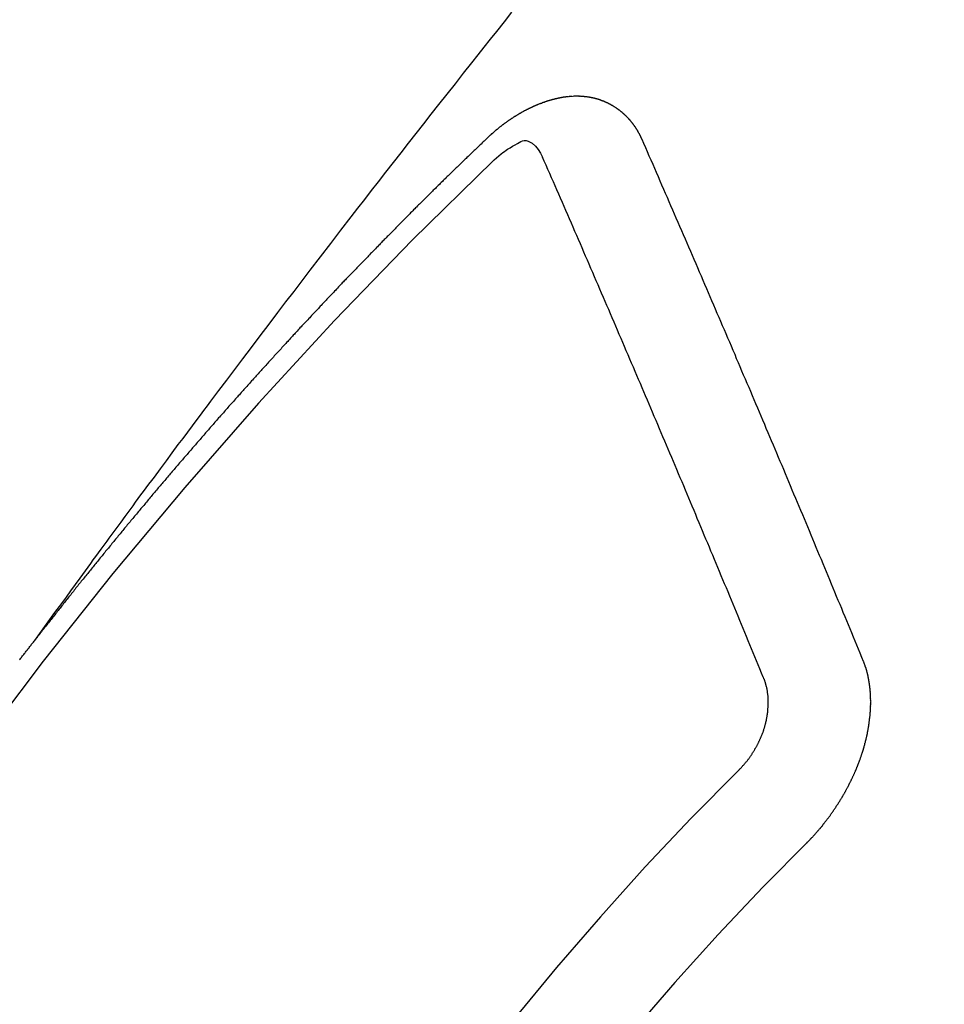
# Model space of a CAD drawing. Extents: x 163 to 26285, y 210 to 8610.
# Drawn here: x 2401 to 2408, y 6786 to 6793 of the extents above; entities that cross this region are included whole.
import ezdxf

# ---------------------------------------------------------------- set-up
doc = ezdxf.new("R2010")
doc.units = 0
doc.header["$LTSCALE"] = 50
doc.header["$MEASUREMENT"] = 0
doc.linetypes.add('CENTER2', pattern=[1.125, 0.75, -0.125, 0.125, -0.125])
doc.linetypes.add('HIDDEN', pattern=[0.375, 0.25, -0.125])
doc.layers.add('150-機器', color=8, linetype='CONTINUOUS')

msp = doc.modelspace()

# ---------------------------------------------------------------- linework, layer by layer
at = {"layer": '150-機器', "color": 13, "linetype": 'CENTER2'}
msp.add_line((2182.4331, 6940.134), (2426.4511, 6769.2708), dxfattribs=at)
at = {"layer": '150-機器', "color": 13, "linetype": 'HIDDEN'}
for points in [[(2401.3538, 6788.7914), (2401.3995, 6788.8541), (2401.4452, 6788.9167), (2401.4909, 6788.9794), (2401.5366, 6789.042), (2401.5678, 6789.0847), (2401.5989, 6789.1275), (2401.6301, 6789.1702), (2401.6611, 6789.2129), (2401.679, 6789.2376), (2401.6969, 6789.2622), (2401.7147, 6789.2868), (2401.7326, 6789.3115), (2401.7503, 6789.3359), (2401.7679, 6789.3604), (2401.7857, 6789.3848), (2401.8034, 6789.4092), (2401.8168, 6789.4275), (2401.8302, 6789.4458), (2401.8437, 6789.4641), (2401.8571, 6789.4824), (2401.8841, 6789.5192), (2401.9111, 6789.556), (2401.9381, 6789.5928), (2401.9651, 6789.6296), (2401.9785, 6789.6479), (2401.9919, 6789.6662), (2402.0053, 6789.6845), (2402.0188, 6789.7028), (2402.0366, 6789.7271), (2402.0545, 6789.7514), (2402.0724, 6789.7757), (2402.0904, 6789.7999), (2402.1087, 6789.8243), (2402.1269, 6789.8487), (2402.1452, 6789.873), (2402.1635, 6789.8973), (2402.2041, 6789.952), (2402.2445, 6790.0068), (2402.2848, 6790.0617), (2402.3254, 6790.1164), (2402.3571, 6790.1587), (2402.3889, 6790.201), (2402.4207, 6790.2432), (2402.4524, 6790.2856), (2402.4756, 6790.3168), (2402.4987, 6790.3481), (2402.5218, 6790.3794), (2402.545, 6790.4106), (2402.5986, 6790.4824), (2402.6526, 6790.5539), (2402.7067, 6790.6252), (2402.7609, 6790.6966), (2402.8203, 6790.7749), (2402.8796, 6790.8533), (2402.939, 6790.9316), (2402.9985, 6791.0099), (2403.0534, 6791.0819), (2403.1084, 6791.154), (2403.1634, 6791.2259), (2403.2184, 6791.2979), (2403.2873, 6791.3879), (2403.3562, 6791.4778), (2403.4253, 6791.5676), (2403.4945, 6791.6573), (2403.5407, 6791.7169), (2403.5869, 6791.7765), (2403.6332, 6791.836), (2403.6795, 6791.8955), (2403.7304, 6791.9609), (2403.7813, 6792.0263), (2403.8323, 6792.0917), (2403.8833, 6792.157), (2403.9344, 6792.2223), (2403.9855, 6792.2876), (2404.0367, 6792.3528), (2404.0879, 6792.418), (2404.1438, 6792.4887), (2404.1997, 6792.5595), (2404.2557, 6792.6302), (2404.3116, 6792.7009), (2404.3536, 6792.754), (2404.3956, 6792.807), (2404.4376, 6792.8601), (2404.4797, 6792.9131), (2404.5312, 6792.9778), (2404.5828, 6793.0424)], [(2405.4629, 6792.182), (2405.4619, 6792.184), (2405.4608, 6792.186), (2405.4598, 6792.1879), (2405.4593, 6792.1907), (2405.4574, 6792.1932), (2405.4563, 6792.1952), (2405.4553, 6792.1972), (2405.4542, 6792.1991), (2405.4537, 6792.2019), (2405.4527, 6792.2039), (2405.4516, 6792.2058), (2405.4497, 6792.2083), (2405.4487, 6792.2103), (2405.4476, 6792.2123), (2405.4471, 6792.215), (2405.446, 6792.217), (2405.445, 6792.219), (2405.4431, 6792.2215), (2405.442, 6792.2235), (2405.441, 6792.2254), (2405.4399, 6792.2274), (2405.4388, 6792.2293), (2405.4378, 6792.2313), (2405.4359, 6792.2338), (2405.4354, 6792.2366), (2405.4344, 6792.2386), (2405.4333, 6792.2405), (2405.4322, 6792.2425), (2405.4304, 6792.245), (2405.4293, 6792.247), (2405.4282, 6792.249), (2405.4272, 6792.2509), (2405.4255, 6792.2521), (2405.4245, 6792.254), (2405.4226, 6792.2566), (2405.4215, 6792.2585), (2405.4205, 6792.2605), (2405.4194, 6792.2624), (2405.4175, 6792.265), (2405.4165, 6792.2669), (2405.4148, 6792.2681), (2405.4138, 6792.27), (2405.4127, 6792.272), (2405.4108, 6792.2745), (2405.4098, 6792.2765), (2405.4081, 6792.2776), (2405.4071, 6792.2796), (2405.406, 6792.2816), (2405.4041, 6792.2841), (2405.4025, 6792.2852), (2405.4014, 6792.2872), (2405.4004, 6792.2892), (2405.3985, 6792.2917), (2405.3969, 6792.2928), (2405.3958, 6792.2948), (2405.3947, 6792.2968), (2405.3923, 6792.2985), (2405.3912, 6792.3004), (2405.3896, 6792.3016), (2405.3885, 6792.3035), (2405.3866, 6792.3061), (2405.385, 6792.3072), (2405.384, 6792.3092), (2405.3823, 6792.3103), (2405.3804, 6792.3129), (2405.3794, 6792.3148), (2405.3777, 6792.316), (2405.3767, 6792.3179), (2405.3742, 6792.3196), (2405.3732, 6792.3216), (2405.3715, 6792.3227), (2405.3705, 6792.3247), (2405.368, 6792.3264), (2405.367, 6792.3284), (2405.3653, 6792.3295), (2405.3637, 6792.3307), (2405.3618, 6792.3332), (2405.3602, 6792.3344), (2405.3591, 6792.3363), (2405.3575, 6792.3375), (2405.3556, 6792.34), (2405.354, 6792.3411), (2405.3523, 6792.3423), (2405.3513, 6792.3442), (2405.3488, 6792.346), (2405.3472, 6792.3471), (2405.3461, 6792.3491), (2405.3445, 6792.3502), (2405.342, 6792.3519), (2405.341, 6792.3539), (2405.3393, 6792.355), (2405.3377, 6792.3562), (2405.3353, 6792.3579), (2405.3342, 6792.3598), (2405.3326, 6792.361), (2405.3309, 6792.3621), (2405.3285, 6792.3639), (2405.3274, 6792.3658), (2405.3258, 6792.367), (2405.3242, 6792.3681), (2405.3217, 6792.3698), (2405.3201, 6792.371), (2405.3184, 6792.3721), (2405.3174, 6792.3741), (2405.3149, 6792.3758), (2405.3133, 6792.3769), (2405.3117, 6792.3781), (2405.31, 6792.3792), (2405.3076, 6792.3809), (2405.3059, 6792.3821), (2405.3043, 6792.3832), (2405.3018, 6792.3849), (2405.3002, 6792.3861), (2405.2986, 6792.3872), (2405.2969, 6792.3884), (2405.2945, 6792.3901), (2405.2929, 6792.3912), (2405.2912, 6792.3924), (2405.2896, 6792.3935), (2405.2871, 6792.3952), (2405.2855, 6792.3964), (2405.2839, 6792.3975), (2405.2822, 6792.3987), (2405.2798, 6792.4004), (2405.2782, 6792.4015), (2405.2765, 6792.4027), (2405.2749, 6792.4038), (2405.2719, 6792.4047), (2405.2702, 6792.4059), (2405.2686, 6792.407), (2405.267, 6792.4081), (2405.2645, 6792.4099), (2405.2629, 6792.411), (2405.2607, 6792.4113), (2405.259, 6792.4125), (2405.2566, 6792.4142), (2405.255, 6792.4153), (2405.2533, 6792.4165), (2405.2511, 6792.4168), (2405.2487, 6792.4185), (2405.247, 6792.4197), (2405.2454, 6792.4208), (2405.2432, 6792.4211), (2405.2407, 6792.4229), (2405.2391, 6792.424), (2405.2369, 6792.4243), (2405.2353, 6792.4255), (2405.2328, 6792.4272), (2405.2306, 6792.4275), (2405.229, 6792.4287), (2405.2268, 6792.429), (2405.2243, 6792.4307), (2405.2227, 6792.4318), (2405.2205, 6792.4322), (2405.2188, 6792.4333), (2405.2166, 6792.4336), (2405.2142, 6792.4354), (2405.212, 6792.4357), (2405.2103, 6792.4368), (2405.2087, 6792.438), (2405.2057, 6792.4389), (2405.2041, 6792.44), (2405.2018, 6792.4403), (2405.2002, 6792.4415), (2405.198, 6792.4418), (2405.195, 6792.4427), (2405.1934, 6792.4439), (2405.1911, 6792.4442), (2405.1895, 6792.4453), (2405.1865, 6792.4462), (2405.1849, 6792.4474), (2405.1826, 6792.4477), (2405.1804, 6792.448), (2405.1788, 6792.4492), (2405.1758, 6792.4501), (2405.1736, 6792.4504), (2405.1719, 6792.4515), (2405.1697, 6792.4519), (2405.1675, 6792.4522), (2405.1651, 6792.4539), (2405.1629, 6792.4542), (2405.1607, 6792.4546), (2405.1585, 6792.4549), (2405.1568, 6792.456), (2405.1546, 6792.4564), (2405.1516, 6792.4573), (2405.1494, 6792.4576), (2405.1478, 6792.4587), (2405.1456, 6792.4591), (2405.1433, 6792.4594), (2405.1403, 6792.4603), (2405.1381, 6792.4606), (2405.1359, 6792.4609), (2405.1343, 6792.4621), (2405.1321, 6792.4624), (2405.1299, 6792.4627), (2405.1268, 6792.4636), (2405.1246, 6792.464), (2405.1224, 6792.4643), (2405.1202, 6792.4646), (2405.118, 6792.465), (2405.1158, 6792.4653), (2405.1136, 6792.4656), (2405.1106, 6792.4665), (2405.1084, 6792.4668), (2405.1062, 6792.4672), (2405.104, 6792.4675), (2405.1018, 6792.4678), (2405.0996, 6792.4681), (2405.0973, 6792.4685), (2405.0951, 6792.4688), (2405.0921, 6792.4697), (2405.0899, 6792.47), (2405.0877, 6792.4703), (2405.0855, 6792.4707), (2405.0833, 6792.471), (2405.0811, 6792.4713), (2405.0783, 6792.4708), (2405.0761, 6792.4712), (2405.0739, 6792.4715), (2405.0717, 6792.4718), (2405.0687, 6792.4727), (2405.0665, 6792.473), (2405.0637, 6792.4726), (2405.0615, 6792.4729), (2405.0593, 6792.4732), (2405.0571, 6792.4735), (2405.0543, 6792.4731), (2405.0521, 6792.4734), (2405.0499, 6792.4737), (2405.0477, 6792.474), (2405.0449, 6792.4735), (2405.0427, 6792.4739), (2405.0405, 6792.4742), (2405.0377, 6792.4737), (2405.0355, 6792.474), (2405.0333, 6792.4744), (2405.0297, 6792.4744), (2405.0275, 6792.4748), (2405.0247, 6792.4743), (2405.0225, 6792.4746), (2405.0203, 6792.4749), (2405.0175, 6792.4744), (2405.0153, 6792.4748), (2405.0125, 6792.4743), (2405.0103, 6792.4746), (2405.0076, 6792.4741), (2405.0053, 6792.4744), (2405.0026, 6792.474), (2405.0004, 6792.4743), (2404.9976, 6792.4738), (2404.9954, 6792.4741), (2404.9926, 6792.4736), (2404.9904, 6792.474), (2404.9884, 6792.4729), (2404.9862, 6792.4732), (2404.9835, 6792.4727), (2404.9812, 6792.4731), (2404.9785, 6792.4726), (2404.9757, 6792.4721), (2404.9735, 6792.4724), (2404.9707, 6792.4719), (2404.9679, 6792.4714), (2404.9657, 6792.4718), (2404.9629, 6792.4713), (2404.9602, 6792.4708), (2404.958, 6792.4711), (2404.9552, 6792.4706), (2404.9524, 6792.4701), (2404.9502, 6792.4705), (2404.9482, 6792.4694), (2404.9455, 6792.4689), (2404.9427, 6792.4684), (2404.9405, 6792.4687), (2404.9377, 6792.4682), (2404.9349, 6792.4678), (2404.9321, 6792.4673), (2404.9299, 6792.4676), (2404.928, 6792.4665), (2404.9252, 6792.466), (2404.9224, 6792.4656), (2404.9196, 6792.4651), (2404.9169, 6792.4646), (2404.9147, 6792.4649), (2404.9119, 6792.4644), (2404.9099, 6792.4633), (2404.9071, 6792.4629), (2404.9044, 6792.4624), (2404.9016, 6792.4619), (2404.8988, 6792.4614), (2404.896, 6792.4609), (2404.8941, 6792.4598), (2404.8913, 6792.4593), (2404.8885, 6792.4589), (2404.8857, 6792.4584), (2404.883, 6792.4579), (2404.881, 6792.4568), (2404.8782, 6792.4563), (2404.8754, 6792.4558), (2404.8727, 6792.4553), (2404.8707, 6792.4543), (2404.8679, 6792.4538), (2404.8651, 6792.4533), (2404.8624, 6792.4528), (2404.8604, 6792.4518), (2404.8576, 6792.4513), (2404.8548, 6792.4508), (2404.8521, 6792.4503), (2404.8501, 6792.4492), (2404.8473, 6792.4487), (2404.8445, 6792.4482), (2404.8426, 6792.4472), (2404.8392, 6792.4459), (2404.8365, 6792.4454), (2404.8337, 6792.4449), (2404.8317, 6792.4438), (2404.8289, 6792.4433), (2404.8262, 6792.4429), (2404.8236, 6792.441), (2404.8209, 6792.4405), (2404.8181, 6792.44), (2404.8161, 6792.4389), (2404.8133, 6792.4384), (2404.81, 6792.4371), (2404.808, 6792.4361), (2404.8052, 6792.4356), (2404.8025, 6792.4351), (2404.7999, 6792.4332), (2404.7972, 6792.4327), (2404.7952, 6792.4317), (2404.7924, 6792.4312), (2404.7891, 6792.4299), (2404.7871, 6792.4288), (2404.7843, 6792.4283), (2404.7818, 6792.4264), (2404.779, 6792.4259), (2404.7762, 6792.4255), (2404.7737, 6792.4236), (2404.7709, 6792.4231), (2404.769, 6792.422), (2404.7656, 6792.4207), (2404.7637, 6792.4197), (2404.7609, 6792.4192), (2404.7575, 6792.4179), (2404.7556, 6792.4168), (2404.7522, 6792.4155), (2404.7503, 6792.4144), (2404.7475, 6792.4139), (2404.7449, 6792.4121), (2404.7422, 6792.4116), (2404.7396, 6792.4097), (2404.7369, 6792.4092), (2404.7343, 6792.4073), (2404.7315, 6792.4068), (2404.729, 6792.405), (2404.7262, 6792.4045), (2404.7237, 6792.4026), (2404.7209, 6792.4021), (2404.7184, 6792.4002), (2404.7164, 6792.3992), (2404.7131, 6792.3978), (2404.7111, 6792.3968), (2404.7078, 6792.3955), (2404.7058, 6792.3944), (2404.7025, 6792.3931), (2404.7005, 6792.392), (2404.6971, 6792.3907), (2404.6946, 6792.3889), (2404.6926, 6792.3878), (2404.6893, 6792.3865), (2404.6873, 6792.3854), (2404.684, 6792.3841), (2404.682, 6792.3831), (2404.6795, 6792.3812), (2404.6761, 6792.3799), (2404.6742, 6792.3788), (2404.6716, 6792.3769), (2404.6683, 6792.3756), (2404.6663, 6792.3746), (2404.6638, 6792.3727), (2404.6605, 6792.3714), (2404.6585, 6792.3703), (2404.656, 6792.3684), (2404.6526, 6792.3671), (2404.6506, 6792.3661), (2404.6481, 6792.3642), (2404.6448, 6792.3629), (2404.6428, 6792.3618), (2404.6403, 6792.3599), (2404.6377, 6792.3581), (2404.6344, 6792.3568), (2404.6324, 6792.3557), (2404.6299, 6792.3538), (2404.6265, 6792.3525), (2404.624, 6792.3506), (2404.622, 6792.3496), (2404.6195, 6792.3477), (2404.617, 6792.3458), (2404.6136, 6792.3445), (2404.6111, 6792.3426), (2404.6091, 6792.3416), (2404.6066, 6792.3397), (2404.6033, 6792.3384), (2404.6007, 6792.3365), (2404.5982, 6792.3346), (2404.5962, 6792.3336), (2404.5937, 6792.3317), (2404.5912, 6792.3298), (2404.5878, 6792.3285), (2404.5853, 6792.3266), (2404.5827, 6792.3247), (2404.5802, 6792.3229), (2404.5782, 6792.3218), (2404.5757, 6792.3199), (2404.5732, 6792.318), (2404.5698, 6792.3167), (2404.5673, 6792.3149), (2404.5648, 6792.313), (2404.5622, 6792.3111), (2404.5597, 6792.3092), (2404.5572, 6792.3073), (2404.5546, 6792.3055), (2404.5527, 6792.3044), (2404.5501, 6792.3025), (2404.5476, 6792.3006), (2404.5451, 6792.2988), (2404.5425, 6792.2969), (2404.54, 6792.295), (2404.5375, 6792.2931), (2404.5349, 6792.2912), (2404.5324, 6792.2894), (2404.5291, 6792.2881), (2404.5265, 6792.2862), (2404.524, 6792.2843), (2404.5223, 6792.2818), (2404.5197, 6792.28), (2404.5172, 6792.2781), (2404.5147, 6792.2762), (2404.5121, 6792.2743), (2404.5096, 6792.2725), (2404.5071, 6792.2706), (2404.5045, 6792.2687), (2404.502, 6792.2668), (2404.4995, 6792.2649), (2404.4969, 6792.2631), (2404.4938, 6792.2604), (2404.4913, 6792.2585), (2404.4888, 6792.2566), (2404.4871, 6792.2542), (2404.4845, 6792.2523), (2404.482, 6792.2504), (2404.4795, 6792.2485), (2404.4769, 6792.2466), (2404.4744, 6792.2448), (2404.4727, 6792.2423), (2404.4696, 6792.2396), (2404.467, 6792.2377), (2404.4645, 6792.2359), (2404.462, 6792.234), (2404.4603, 6792.2315), (2404.4577, 6792.2296), (2404.4552, 6792.2278), (2404.4521, 6792.2251), (2404.4504, 6792.2226), (2404.4478, 6792.2207), (2404.4453, 6792.2189), (2404.4428, 6792.217), (2404.441, 6792.2145), (2404.4379, 6792.2118), (2404.4354, 6792.21), (2404.4329, 6792.2081), (2404.4312, 6792.2056), (2404.4286, 6792.2038), (2404.4255, 6792.2011), (2404.423, 6792.1992), (2404.4213, 6792.1967), (2404.4187, 6792.1948), (2404.4162, 6792.193), (2404.4145, 6792.1905)], [(2404.4145, 6792.1905), (2404.4071, 6792.1835), (2404.4004, 6792.1773), (2404.3936, 6792.1711), (2404.3868, 6792.1649), (2404.3808, 6792.1581), (2404.3735, 6792.1511), (2404.3667, 6792.1448), (2404.3599, 6792.1386), (2404.3531, 6792.1324), (2404.3463, 6792.1262), (2404.3398, 6792.1186), (2404.333, 6792.1124), (2404.3262, 6792.1062), (2404.3195, 6792.1), (2404.3127, 6792.0938), (2404.3061, 6792.0862), (2404.2994, 6792.08), (2404.2926, 6792.0738), (2404.2858, 6792.0676), (2404.2784, 6792.0605), (2404.2725, 6792.0538), (2404.2657, 6792.0476), (2404.2589, 6792.0413), (2404.2521, 6792.0351), (2404.2456, 6792.0275), (2404.2388, 6792.0213), (2404.232, 6792.0151), (2404.2252, 6792.0089), (2404.2179, 6792.0019), (2404.2119, 6791.9951), (2404.2051, 6791.9889), (2404.1983, 6791.9827), (2404.1916, 6791.9765), (2404.185, 6791.9689), (2404.1782, 6791.9627), (2404.1715, 6791.9565), (2404.1647, 6791.9503), (2404.1581, 6791.9427), (2404.1514, 6791.9364), (2404.1446, 6791.9302), (2404.1386, 6791.9235), (2404.1313, 6791.9164), (2404.1245, 6791.9102), (2404.1177, 6791.904), (2404.1117, 6791.8972), (2404.1044, 6791.8902), (2404.0976, 6791.884), (2404.0916, 6791.8772), (2404.0843, 6791.8702), (2404.0775, 6791.864), (2404.0707, 6791.8578), (2404.0647, 6791.851), (2404.0574, 6791.844), (2404.0506, 6791.8378), (2404.0446, 6791.831), (2404.0379, 6791.8248), (2404.0305, 6791.8177), (2404.0245, 6791.811), (2404.0178, 6791.8048), (2404.0104, 6791.7977), (2404.0044, 6791.7909), (2403.9976, 6791.7847), (2403.9909, 6791.7785), (2403.9843, 6791.7709), (2403.9775, 6791.7647), (2403.9708, 6791.7585), (2403.9642, 6791.7509), (2403.9574, 6791.7447), (2403.9507, 6791.7385), (2403.9447, 6791.7317), (2403.9373, 6791.7247), (2403.9306, 6791.7185), (2403.9246, 6791.7117), (2403.9172, 6791.7047), (2403.9113, 6791.6979), (2403.9045, 6791.6917), (2403.8971, 6791.6847), (2403.8912, 6791.6779), (2403.8844, 6791.6717), (2403.8776, 6791.6655), (2403.8711, 6791.6579), (2403.8643, 6791.6517), (2403.8583, 6791.6449), (2403.851, 6791.6379), (2403.8442, 6791.6316), (2403.8382, 6791.6249), (2403.8309, 6791.6178), (2403.8249, 6791.6111), (2403.8181, 6791.6048), (2403.8108, 6791.5978), (2403.8048, 6791.591), (2403.798, 6791.5848), (2403.7915, 6791.5772), (2403.7847, 6791.571), (2403.7787, 6791.5642), (2403.7714, 6791.5572), (2403.7646, 6791.551), (2403.7586, 6791.5442), (2403.7513, 6791.5372), (2403.7453, 6791.5304), (2403.7385, 6791.5242), (2403.732, 6791.5166), (2403.7252, 6791.5104), (2403.7184, 6791.5042), (2403.7119, 6791.4966), (2403.7051, 6791.4904), (2403.6991, 6791.4836), (2403.6918, 6791.4766), (2403.6858, 6791.4698), (2403.679, 6791.4636), (2403.6725, 6791.456), (2403.6657, 6791.4498), (2403.6592, 6791.4422), (2403.6524, 6791.436), (2403.6464, 6791.4292), (2403.6391, 6791.4222), (2403.6331, 6791.4154), (2403.6263, 6791.4092), (2403.6198, 6791.4016), (2403.613, 6791.3954), (2403.607, 6791.3886), (2403.5997, 6791.3816), (2403.5937, 6791.3748), (2403.5864, 6791.3678), (2403.5804, 6791.361), (2403.5736, 6791.3548), (2403.5671, 6791.3472), (2403.5603, 6791.341), (2403.5543, 6791.3342), (2403.547, 6791.3272), (2403.541, 6791.3204), (2403.5337, 6791.3134), (2403.5277, 6791.3066), (2403.5209, 6791.3004), (2403.5144, 6791.2928), (2403.5076, 6791.2866), (2403.501, 6791.279), (2403.4943, 6791.2728), (2403.4883, 6791.266), (2403.4818, 6791.2584), (2403.475, 6791.2522), (2403.4684, 6791.2446), (2403.4617, 6791.2384), (2403.4557, 6791.2316), (2403.4483, 6791.2246), (2403.4424, 6791.2178), (2403.435, 6791.2107), (2403.4291, 6791.204), (2403.4231, 6791.1972), (2403.4157, 6791.1902), (2403.4098, 6791.1834), (2403.4024, 6791.1764), (2403.3964, 6791.1696), (2403.3905, 6791.1628), (2403.3831, 6791.1558), (2403.3772, 6791.149), (2403.3698, 6791.142), (2403.3638, 6791.1352), (2403.3579, 6791.1284), (2403.3505, 6791.1214), (2403.3446, 6791.1146), (2403.3372, 6791.1076), (2403.3312, 6791.1008), (2403.3247, 6791.0932), (2403.3179, 6791.087), (2403.312, 6791.0802), (2403.3046, 6791.0732), (2403.2986, 6791.0664), (2403.2921, 6791.0588), (2403.2853, 6791.0526), (2403.2788, 6791.045), (2403.2728, 6791.0382), (2403.266, 6791.032), (2403.2595, 6791.0244), (2403.2535, 6791.0176), (2403.2462, 6791.0106), (2403.2402, 6791.0038), (2403.2337, 6790.9962), (2403.2269, 6790.99), (2403.2203, 6790.9824), (2403.2144, 6790.9756), (2403.2076, 6790.9694), (2403.2011, 6790.9618), (2403.1951, 6790.955), (2403.1877, 6790.948), (2403.1818, 6790.9412), (2403.1752, 6790.9336), (2403.1685, 6790.9274), (2403.1619, 6790.9198), (2403.156, 6790.913), (2403.1486, 6790.906), (2403.1426, 6790.8992), (2403.1367, 6790.8925), (2403.1293, 6790.8854), (2403.1233, 6790.8787), (2403.1168, 6790.8711), (2403.1108, 6790.8643), (2403.1035, 6790.8573), (2403.0975, 6790.8505), (2403.091, 6790.8429), (2403.0842, 6790.8367), (2403.0777, 6790.8291), (2403.0717, 6790.8223), (2403.0652, 6790.8147), (2403.0584, 6790.8085), (2403.0518, 6790.8009), (2403.0459, 6790.7941), (2403.0399, 6790.7873), (2403.0326, 6790.7803), (2403.0266, 6790.7735), (2403.0201, 6790.7659), (2403.0141, 6790.7591), (2403.0067, 6790.7521), (2403.0008, 6790.7453), (2402.9942, 6790.7377), (2402.9883, 6790.7309), (2402.9809, 6790.7239), (2402.9749, 6790.7171), (2402.9684, 6790.7095), (2402.9624, 6790.7028), (2402.9551, 6790.6957), (2402.9491, 6790.689), (2402.9426, 6790.6814), (2402.9366, 6790.6746), (2402.9301, 6790.667), (2402.9233, 6790.6608), (2402.9168, 6790.6532), (2402.9108, 6790.6464), (2402.9043, 6790.6388), (2402.8983, 6790.632), (2402.8909, 6790.625), (2402.885, 6790.6182), (2402.8784, 6790.6106), (2402.8725, 6790.6038), (2402.8659, 6790.5962), (2402.8591, 6790.59), (2402.8526, 6790.5824), (2402.8466, 6790.5756), (2402.8401, 6790.568), (2402.8341, 6790.5613), (2402.8276, 6790.5537), (2402.8208, 6790.5475), (2402.8143, 6790.5399), (2402.8083, 6790.5331), (2402.8018, 6790.5255), (2402.7958, 6790.5187), (2402.7893, 6790.5111), (2402.7819, 6790.5041), (2402.776, 6790.4973), (2402.7694, 6790.4897), (2402.7635, 6790.4829), (2402.7569, 6790.4753), (2402.751, 6790.4685), (2402.7444, 6790.4609), (2402.7384, 6790.4542), (2402.7311, 6790.4471), (2402.7251, 6790.4404), (2402.7186, 6790.4328), (2402.7126, 6790.426), (2402.7061, 6790.4184), (2402.7001, 6790.4116), (2402.6936, 6790.404), (2402.6876, 6790.3972), (2402.6811, 6790.3896), (2402.6737, 6790.3826), (2402.6678, 6790.3758), (2402.6612, 6790.3682), (2402.6553, 6790.3614), (2402.6487, 6790.3538), (2402.6428, 6790.3471), (2402.6362, 6790.3395), (2402.6303, 6790.3327), (2402.6237, 6790.3251), (2402.6178, 6790.3183), (2402.6112, 6790.3107), (2402.6047, 6790.3031), (2402.5979, 6790.2969), (2402.5914, 6790.2893), (2402.5854, 6790.2825), (2402.5789, 6790.2749), (2402.5729, 6790.2681), (2402.5663, 6790.2605), (2402.5604, 6790.2538), (2402.5538, 6790.2462), (2402.5473, 6790.2386), (2402.5413, 6790.2318), (2402.5348, 6790.2242), (2402.5288, 6790.2174), (2402.5223, 6790.2098), (2402.5163, 6790.203), (2402.5098, 6790.1954), (2402.5038, 6790.1886), (2402.4973, 6790.1811), (2402.4908, 6790.1735), (2402.4848, 6790.1667), (2402.4783, 6790.1591), (2402.4723, 6790.1523), (2402.4658, 6790.1447), (2402.4598, 6790.1379), (2402.4532, 6790.1303), (2402.4467, 6790.1227), (2402.4407, 6790.1159), (2402.4342, 6790.1083), (2402.4282, 6790.1016), (2402.4217, 6790.094), (2402.4157, 6790.0872), (2402.4092, 6790.0796), (2402.4027, 6790.072), (2402.3967, 6790.0652), (2402.3902, 6790.0576), (2402.3842, 6790.0508), (2402.3777, 6790.0432), (2402.3717, 6790.0364), (2402.3652, 6790.0289), (2402.3586, 6790.0213), (2402.3527, 6790.0145), (2402.3461, 6790.0069), (2402.3401, 6790.0001), (2402.3336, 6789.9925), (2402.3271, 6789.9849), (2402.3211, 6789.9781), (2402.3154, 6789.9699), (2402.3094, 6789.9632), (2402.3029, 6789.9556), (2402.2963, 6789.948), (2402.2904, 6789.9412), (2402.2838, 6789.9336), (2402.2779, 6789.9268), (2402.2713, 6789.9192), (2402.2648, 6789.9116), (2402.2588, 6789.9048), (2402.2523, 6789.8972), (2402.2463, 6789.8905), (2402.2406, 6789.8823), (2402.2341, 6789.8747), (2402.2281, 6789.8679), (2402.2216, 6789.8603), (2402.2156, 6789.8535), (2402.2091, 6789.8459), (2402.2025, 6789.8383), (2402.1966, 6789.8316), (2402.19, 6789.824), (2402.1849, 6789.8166), (2402.1783, 6789.809), (2402.1718, 6789.8014), (2402.1658, 6789.7946), (2402.1593, 6789.787), (2402.1533, 6789.7802), (2402.1468, 6789.7727), (2402.1411, 6789.7645), (2402.1351, 6789.7577), (2402.1286, 6789.7501), (2402.122, 6789.7425), (2402.1161, 6789.7357), (2402.1095, 6789.7281), (2402.1036, 6789.7213), (2402.0979, 6789.7132), (2402.0913, 6789.7056), (2402.0853, 6789.6988), (2402.0788, 6789.6912), (2402.0728, 6789.6844), (2402.0663, 6789.6768), (2402.0606, 6789.6687), (2402.0546, 6789.6619), (2402.0481, 6789.6543), (2402.0415, 6789.6467), (2402.0356, 6789.6399), (2402.0299, 6789.6317), (2402.0239, 6789.6249), (2402.0174, 6789.6173), (2402.0108, 6789.6097), (2402.0049, 6789.603), (2401.9991, 6789.5948), (2401.9926, 6789.5872), (2401.9866, 6789.5804), (2401.9801, 6789.5728), (2401.9744, 6789.5647), (2401.9684, 6789.5579), (2401.9619, 6789.5503), (2401.9559, 6789.5435), (2401.9494, 6789.5359), (2401.9436, 6789.5277), (2401.9377, 6789.5209), (2401.9311, 6789.5133), (2401.9246, 6789.5057), (2401.9195, 6789.4984), (2401.9129, 6789.4908), (2401.9064, 6789.4832), (2401.9004, 6789.4764), (2401.8947, 6789.4682), (2401.8887, 6789.4615), (2401.8822, 6789.4539), (2401.8757, 6789.4463), (2401.8705, 6789.4389), (2401.864, 6789.4313), (2401.8574, 6789.4237), (2401.8523, 6789.4164), (2401.8457, 6789.4088), (2401.8392, 6789.4012), (2401.8332, 6789.3944), (2401.8275, 6789.3862), (2401.821, 6789.3786), (2401.815, 6789.3718), (2401.8093, 6789.3637), (2401.8028, 6789.3561), (2401.7968, 6789.3493), (2401.7903, 6789.3417), (2401.7851, 6789.3343), (2401.7786, 6789.3267), (2401.772, 6789.3192), (2401.7669, 6789.3118), (2401.7603, 6789.3042), (2401.7538, 6789.2966), (2401.7487, 6789.2892), (2401.7421, 6789.2817), (2401.7356, 6789.2741), (2401.7304, 6789.2667), (2401.7239, 6789.2591), (2401.7174, 6789.2515), (2401.7122, 6789.2442), (2401.7057, 6789.2366), (2401.6991, 6789.229), (2401.694, 6789.2216), (2401.6875, 6789.214), (2401.6809, 6789.2064), (2401.6758, 6789.1991), (2401.6692, 6789.1915), (2401.6635, 6789.1833), (2401.6575, 6789.1765), (2401.651, 6789.1689), (2401.6453, 6789.1607), (2401.6393, 6789.154), (2401.6328, 6789.1464), (2401.6271, 6789.1382), (2401.6211, 6789.1314), (2401.6154, 6789.1232), (2401.6088, 6789.1156), (2401.6029, 6789.1089), (2401.5972, 6789.1007), (2401.5906, 6789.0931), (2401.5855, 6789.0857), (2401.5789, 6789.0781), (2401.5732, 6789.07), (2401.5672, 6789.0632), (2401.5607, 6789.0556), (2401.555, 6789.0474), (2401.549, 6789.0406), (2401.5433, 6789.0325), (2401.5368, 6789.0249), (2401.531, 6789.0167), (2401.5251, 6789.0099), (2401.5185, 6789.0023), (2401.5128, 6788.9942), (2401.5068, 6788.9874), (2401.5011, 6788.9792), (2401.4946, 6788.9716), (2401.4894, 6788.9643), (2401.4829, 6788.9567), (2401.4772, 6788.9485), (2401.4712, 6788.9417), (2401.4655, 6788.9335), (2401.459, 6788.9259), (2401.4538, 6788.9186), (2401.4473, 6788.911), (2401.4407, 6788.9034), (2401.4356, 6788.896), (2401.4291, 6788.8884), (2401.4233, 6788.8803), (2401.4168, 6788.8727), (2401.4116, 6788.8653), (2401.4051, 6788.8577), (2401.3994, 6788.8496), (2401.3934, 6788.8428), (2401.3877, 6788.8346), (2401.3812, 6788.827), (2401.376, 6788.8197), (2401.3695, 6788.8121), (2401.3638, 6788.8039), (2401.3578, 6788.7971)], [(2404.4455, 6792.0291), (2404.4616, 6792.0431), (2404.4777, 6792.057), (2404.494, 6792.0708), (2404.5106, 6792.0843), (2404.5211, 6792.0926), (2404.5318, 6792.1007), (2404.5426, 6792.1086), (2404.5536, 6792.1162), (2404.5699, 6792.1263), (2404.5865, 6792.1356), (2404.6034, 6792.1448), (2404.6206, 6792.1545), (2404.6315, 6792.1611), (2404.6425, 6792.1672), (2404.6536, 6792.1719), (2404.6651, 6792.1745), (2404.679, 6792.1741), (2404.6929, 6792.1704), (2404.7065, 6792.1642), (2404.7192, 6792.1562), (2404.7414, 6792.1366), (2404.7596, 6792.1139), (2404.7751, 6792.0891), (2404.7893, 6792.0632)], [(2406.9609, 6788.6493), (2406.9497, 6788.6767), (2406.9384, 6788.7041), (2406.9271, 6788.7315), (2406.9159, 6788.7588), (2406.9052, 6788.787), (2406.8939, 6788.8144), (2406.8818, 6788.8423), (2406.8705, 6788.8697), (2406.8593, 6788.8971), (2406.848, 6788.9245), (2406.8367, 6788.9518), (2406.8246, 6788.9798), (2406.8134, 6789.0071), (2406.8021, 6789.0345), (2406.7908, 6789.0619), (2406.7795, 6789.0893), (2406.768, 6789.118), (2406.7568, 6789.1454), (2406.7455, 6789.1728), (2406.7334, 6789.2007), (2406.7221, 6789.2281), (2406.7108, 6789.2555), (2406.6988, 6789.2834), (2406.6875, 6789.3108), (2406.6762, 6789.3382), (2406.6641, 6789.3661), (2406.6529, 6789.3935), (2406.6416, 6789.4208), (2406.6295, 6789.4488), (2406.6188, 6789.477), (2406.6075, 6789.5044), (2406.5954, 6789.5323), (2406.5842, 6789.5597), (2406.5721, 6789.5876), (2406.5608, 6789.615), (2406.5495, 6789.6424), (2406.5374, 6789.6703), (2406.5262, 6789.6977), (2406.5141, 6789.7256), (2406.5028, 6789.753), (2406.4907, 6789.781), (2406.4795, 6789.8083), (2406.4679, 6789.8371), (2406.4567, 6789.8645), (2406.4446, 6789.8924), (2406.4333, 6789.9198), (2406.4212, 6789.9477), (2406.4099, 6789.9751), (2406.3979, 6790.003), (2406.3866, 6790.0304), (2406.3745, 6790.0584), (2406.3624, 6790.0863), (2406.3511, 6790.1137), (2406.339, 6790.1416), (2406.3278, 6790.169), (2406.3157, 6790.1969), (2406.3036, 6790.2249), (2406.2929, 6790.2531), (2406.2808, 6790.281), (2406.2687, 6790.309), (2406.2574, 6790.3363), (2406.2454, 6790.3643), (2406.2333, 6790.3922), (2406.222, 6790.4196), (2406.2099, 6790.4476), (2406.1978, 6790.4755), (2406.1865, 6790.5029), (2406.1745, 6790.5308), (2406.1624, 6790.5588), (2406.1503, 6790.5867), (2406.139, 6790.6141), (2406.1269, 6790.642), (2406.1148, 6790.67), (2406.1027, 6790.6979), (2406.092, 6790.7261), (2406.08, 6790.754), (2406.0679, 6790.782), (2406.0558, 6790.8099), (2406.0437, 6790.8379), (2406.0316, 6790.8658), (2406.0203, 6790.8932), (2406.0082, 6790.9211), (2405.9962, 6790.9491), (2405.9841, 6790.977), (2405.972, 6791.005), (2405.9599, 6791.0329), (2405.9478, 6791.0609), (2405.9357, 6791.0888), (2405.9244, 6791.1162), (2405.9123, 6791.1441), (2405.9003, 6791.1721), (2405.8882, 6791.2), (2405.8761, 6791.228), (2405.8646, 6791.2567), (2405.8525, 6791.2847), (2405.8404, 6791.3126), (2405.8283, 6791.3406), (2405.8162, 6791.3685), (2405.8041, 6791.3965), (2405.792, 6791.4244), (2405.7799, 6791.4524), (2405.7679, 6791.4803), (2405.7558, 6791.5082), (2405.7437, 6791.5362), (2405.7316, 6791.5641), (2405.7195, 6791.5921), (2405.7074, 6791.62), (2405.6945, 6791.6485), (2405.6824, 6791.6765), (2405.6703, 6791.7044), (2405.6582, 6791.7324), (2405.6462, 6791.7603), (2405.6341, 6791.7883), (2405.622, 6791.8162), (2405.6099, 6791.8442), (2405.597, 6791.8727), (2405.5849, 6791.9006), (2405.5734, 6791.9294), (2405.5613, 6791.9573), (2405.5492, 6791.9853), (2405.5371, 6792.0132), (2405.5242, 6792.0417), (2405.5121, 6792.0697), (2405.5, 6792.0976), (2405.4879, 6792.1256), (2405.475, 6792.1541), (2405.4629, 6792.182)], [(2406.2823, 6788.5426), (2406.271, 6788.5699), (2406.2603, 6788.5981), (2406.249, 6788.6255), (2406.2378, 6788.6529), (2406.2265, 6788.6802), (2406.2152, 6788.7076), (2406.204, 6788.735), (2406.1927, 6788.7624), (2406.1814, 6788.7897), (2406.1701, 6788.8171), (2406.1589, 6788.8445), (2406.1468, 6788.8724), (2406.1355, 6788.8998), (2406.1242, 6788.9272), (2406.113, 6788.9545), (2406.1017, 6788.9819), (2406.0904, 6789.0093), (2406.0783, 6789.0372), (2406.0671, 6789.0646), (2406.0558, 6789.092), (2406.0445, 6789.1194), (2406.0332, 6789.1467), (2406.0212, 6789.1747), (2406.0099, 6789.202), (2405.9986, 6789.2294), (2405.9873, 6789.2568), (2405.9752, 6789.2847), (2405.964, 6789.3121), (2405.9527, 6789.3395), (2405.9406, 6789.3674), (2405.9293, 6789.3948), (2405.9181, 6789.4222), (2405.9068, 6789.4495), (2405.8947, 6789.4775), (2405.8834, 6789.5049), (2405.8722, 6789.5322), (2405.8601, 6789.5602), (2405.8488, 6789.5876), (2405.8367, 6789.6155), (2405.826, 6789.6437), (2405.8148, 6789.6711), (2405.8027, 6789.699), (2405.7914, 6789.7264), (2405.7793, 6789.7543), (2405.768, 6789.7817), (2405.7568, 6789.8091), (2405.7447, 6789.837), (2405.7334, 6789.8644), (2405.7213, 6789.8923), (2405.71, 6789.9197), (2405.6979, 6789.9477), (2405.6867, 6789.975), (2405.6746, 6790.003), (2405.6633, 6790.0304), (2405.6512, 6790.0583), (2405.64, 6790.0857), (2405.6279, 6790.1136), (2405.6166, 6790.141), (2405.6045, 6790.1689), (2405.5924, 6790.1969), (2405.5811, 6790.2243), (2405.5691, 6790.2522), (2405.5578, 6790.2796), (2405.5457, 6790.3075), (2405.5336, 6790.3355), (2405.5223, 6790.3628), (2405.5102, 6790.3908), (2405.499, 6790.4182), (2405.4869, 6790.4461), (2405.4748, 6790.474), (2405.4635, 6790.5014), (2405.4514, 6790.5294), (2405.4394, 6790.5573), (2405.4281, 6790.5847), (2405.416, 6790.6126), (2405.4039, 6790.6406), (2405.3918, 6790.6685), (2405.3805, 6790.6959), (2405.3685, 6790.7238), (2405.3564, 6790.7518), (2405.3443, 6790.7797), (2405.333, 6790.8071), (2405.3209, 6790.835), (2405.3088, 6790.863), (2405.2967, 6790.8909), (2405.2846, 6790.9189), (2405.2734, 6790.9463), (2405.2613, 6790.9742), (2405.2492, 6791.0021), (2405.2371, 6791.0301), (2405.225, 6791.058), (2405.2129, 6791.086), (2405.2017, 6791.1134), (2405.1896, 6791.1413), (2405.1775, 6791.1692), (2405.1654, 6791.1972), (2405.1533, 6791.2251), (2405.1412, 6791.2531), (2405.1291, 6791.281), (2405.117, 6791.309), (2405.105, 6791.3369), (2405.0929, 6791.3649), (2405.0808, 6791.3928), (2405.0695, 6791.4202), (2405.0574, 6791.4481), (2405.0453, 6791.4761), (2405.0332, 6791.504), (2405.0211, 6791.532), (2405.0091, 6791.5599), (2404.997, 6791.5879), (2404.9849, 6791.6158), (2404.9728, 6791.6437), (2404.9599, 6791.6723), (2404.9478, 6791.7002), (2404.9357, 6791.7281), (2404.9236, 6791.7561), (2404.9115, 6791.784), (2404.8994, 6791.812), (2404.8874, 6791.8399), (2404.8753, 6791.8679), (2404.8632, 6791.8958), (2404.8505, 6791.9229), (2404.8384, 6791.9509), (2404.8255, 6791.9794), (2404.8134, 6792.0074), (2404.8013, 6792.0353), (2404.7893, 6792.0632)], [(2401.2519, 6788.6597), (2401.2553, 6788.6646), (2401.2593, 6788.6704), (2401.2641, 6788.6755), (2401.2676, 6788.6804), (2401.2716, 6788.6861), (2401.2764, 6788.6913), (2401.2798, 6788.6962), (2401.2838, 6788.7019), (2401.2886, 6788.707), (2401.2921, 6788.7119), (2401.2961, 6788.7177), (2401.3009, 6788.7228), (2401.3049, 6788.7285), (2401.3083, 6788.7334), (2401.3132, 6788.7386), (2401.3172, 6788.7443), (2401.3206, 6788.7492), (2401.3254, 6788.7543), (2401.3294, 6788.7601), (2401.3329, 6788.765), (2401.3377, 6788.7701), (2401.3417, 6788.7758), (2401.3451, 6788.7807), (2401.3499, 6788.7859), (2401.3539, 6788.7916), (2401.3579, 6788.7973)], [(2406.5737, 6787.4181), (2406.5762, 6787.42), (2406.5793, 6787.4226), (2406.581, 6787.4251), (2406.5841, 6787.4278), (2406.5858, 6787.4302), (2406.5889, 6787.4329), (2406.5906, 6787.4354), (2406.5932, 6787.4373), (2406.5955, 6787.4405), (2406.598, 6787.4424), (2406.6011, 6787.4451), (2406.6028, 6787.4476), (2406.6059, 6787.4503), (2406.6076, 6787.4527), (2406.6108, 6787.4554), (2406.6125, 6787.4579), (2406.6156, 6787.4606), (2406.6173, 6787.463), (2406.6204, 6787.4657), (2406.6221, 6787.4682), (2406.6252, 6787.4708), (2406.6269, 6787.4733), (2406.63, 6787.476), (2406.6318, 6787.4784), (2406.6349, 6787.4811), (2406.6366, 6787.4836), (2406.6389, 6787.4869), (2406.6414, 6787.4887), (2406.6437, 6787.492), (2406.6462, 6787.4939), (2406.6485, 6787.4972), (2406.6502, 6787.4996), (2406.6533, 6787.5023), (2406.655, 6787.5048), (2406.6573, 6787.508), (2406.6599, 6787.5099), (2406.6622, 6787.5132), (2406.6644, 6787.5164), (2406.667, 6787.5183), (2406.6693, 6787.5216), (2406.671, 6787.524), (2406.6741, 6787.5267), (2406.6758, 6787.5292), (2406.6781, 6787.5324), (2406.6798, 6787.5349), (2406.6829, 6787.5376), (2406.6852, 6787.5409), (2406.6869, 6787.5433), (2406.6892, 6787.5466), (2406.6909, 6787.549), (2406.694, 6787.5517), (2406.6957, 6787.5542), (2406.698, 6787.5574), (2406.7003, 6787.5607), (2406.702, 6787.5632), (2406.7051, 6787.5659), (2406.7069, 6787.5683), (2406.7091, 6787.5716), (2406.7114, 6787.5748), (2406.7131, 6787.5773), (2406.7154, 6787.5806), (2406.7172, 6787.583), (2406.7203, 6787.5857), (2406.7225, 6787.589), (2406.7243, 6787.5914), (2406.7265, 6787.5947), (2406.7283, 6787.5972), (2406.7306, 6787.6004), (2406.7323, 6787.6029), (2406.7346, 6787.6061), (2406.7368, 6787.6094), (2406.7386, 6787.6119), (2406.7409, 6787.6151), (2406.7426, 6787.6176), (2406.7449, 6787.6208), (2406.7471, 6787.6241), (2406.7489, 6787.6266), (2406.7511, 6787.6298), (2406.7534, 6787.6331), (2406.7552, 6787.6355), (2406.7574, 6787.6388), (2406.7592, 6787.6413), (2406.7614, 6787.6445), (2406.7637, 6787.6478), (2406.7654, 6787.6503), (2406.7677, 6787.6535), (2406.7695, 6787.656), (2406.7717, 6787.6592), (2406.774, 6787.6625), (2406.7757, 6787.665), (2406.7772, 6787.6688), (2406.7789, 6787.6713), (2406.7812, 6787.6745), (2406.7835, 6787.6778), (2406.7852, 6787.6802), (2406.7875, 6787.6835), (2406.7892, 6787.686), (2406.7915, 6787.6892), (2406.793, 6787.6931), (2406.7947, 6787.6955), (2406.797, 6787.6988), (2406.7987, 6787.7012), (2406.801, 6787.7045), (2406.8025, 6787.7083), (2406.8042, 6787.7108), (2406.8065, 6787.7141), (2406.8082, 6787.7165), (2406.8097, 6787.7204), (2406.812, 6787.7236), (2406.8137, 6787.7261), (2406.816, 6787.7293), (2406.8169, 6787.7324), (2406.8191, 6787.7356), (2406.8209, 6787.7381), (2406.8231, 6787.7413), (2406.8246, 6787.7452), (2406.8263, 6787.7476), (2406.8286, 6787.7509), (2406.8295, 6787.7539), (2406.8318, 6787.7572), (2406.8341, 6787.7605), (2406.835, 6787.7635), (2406.8373, 6787.7668), (2406.8382, 6787.7698), (2406.8405, 6787.773), (2406.8422, 6787.7755), (2406.8437, 6787.7793), (2406.8459, 6787.7826), (2406.8468, 6787.7856), (2406.8491, 6787.7889), (2406.8509, 6787.7913), (2406.8523, 6787.7952), (2406.854, 6787.7976), (2406.8555, 6787.8015), (2406.8572, 6787.8039), (2406.8587, 6787.8078), (2406.861, 6787.811), (2406.8619, 6787.8141), (2406.8642, 6787.8173), (2406.8651, 6787.8204), (2406.8674, 6787.8236), (2406.8683, 6787.8266), (2406.8705, 6787.8299), (2406.8714, 6787.8329), (2406.8737, 6787.8362), (2406.8746, 6787.8392), (2406.8769, 6787.8425), (2406.8778, 6787.8455), (2406.8801, 6787.8488), (2406.881, 6787.8518), (2406.8825, 6787.8556), (2406.8842, 6787.8581), (2406.8857, 6787.8619), (2406.8874, 6787.8644), (2406.8889, 6787.8682), (2406.8898, 6787.8713), (2406.892, 6787.8745), (2406.8929, 6787.8775), (2406.8952, 6787.8808), (2406.8961, 6787.8838), (2406.8976, 6787.8877), (2406.8993, 6787.8901), (2406.9008, 6787.894), (2406.9017, 6787.897), (2406.9032, 6787.9008), (2406.9049, 6787.9033), (2406.9063, 6787.9071), (2406.9072, 6787.9101), (2406.9095, 6787.9134), (2406.9104, 6787.9164), (2406.9119, 6787.9203), (2406.9128, 6787.9233), (2406.9145, 6787.9257), (2406.916, 6787.9296), (2406.9169, 6787.9326), (2406.9184, 6787.9365), (2406.9201, 6787.9389), (2406.9215, 6787.9427), (2406.9224, 6787.9458), (2406.9233, 6787.9488), (2406.9248, 6787.9526), (2406.9257, 6787.9557), (2406.928, 6787.9589), (2406.9289, 6787.9619), (2406.9298, 6787.965), (2406.9313, 6787.9688), (2406.9322, 6787.9718), (2406.9331, 6787.9749), (2406.9345, 6787.9787), (2406.9363, 6787.9811), (2406.9377, 6787.985), (2406.9386, 6787.988), (2406.9395, 6787.991), (2406.941, 6787.9949), (2406.9419, 6787.9979), (2406.9428, 6788.0009), (2406.9443, 6788.0048), (2406.9452, 6788.0078), (2406.9461, 6788.0108), (2406.9475, 6788.0146), (2406.9484, 6788.0177), (2406.9493, 6788.0207), (2406.9502, 6788.0237), (2406.9517, 6788.0275), (2406.9526, 6788.0306), (2406.9535, 6788.0336), (2406.955, 6788.0374), (2406.9559, 6788.0405), (2406.9568, 6788.0435), (2406.9577, 6788.0465), (2406.9591, 6788.0503), (2406.96, 6788.0534), (2406.9609, 6788.0564), (2406.9618, 6788.0594), (2406.9633, 6788.0633), (2406.9642, 6788.0663), (2406.9651, 6788.0693), (2406.9652, 6788.0729), (2406.9661, 6788.0759), (2406.9676, 6788.0798), (2406.9685, 6788.0828), (2406.9694, 6788.0858), (2406.9703, 6788.0888), (2406.9712, 6788.0918), (2406.9712, 6788.0954), (2406.9727, 6788.0993), (2406.9736, 6788.1023), (2406.9745, 6788.1053), (2406.9754, 6788.1084), (2406.9755, 6788.1119), (2406.9764, 6788.115), (2406.9773, 6788.118), (2406.9782, 6788.121), (2406.9797, 6788.1249), (2406.9798, 6788.1285), (2406.9806, 6788.1315), (2406.9815, 6788.1345), (2406.9824, 6788.1375), (2406.9825, 6788.1411), (2406.9834, 6788.1441), (2406.9843, 6788.1472), (2406.9852, 6788.1502), (2406.9853, 6788.1538), (2406.9862, 6788.1568), (2406.9871, 6788.1598), (2406.9872, 6788.1634), (2406.9881, 6788.1664), (2406.989, 6788.1695), (2406.9891, 6788.1731), (2406.99, 6788.1761), (2406.9909, 6788.1791), (2406.991, 6788.1827), (2406.9919, 6788.1857), (2406.9927, 6788.1888), (2406.9928, 6788.1923), (2406.9937, 6788.1954), (2406.9938, 6788.199), (2406.9947, 6788.202), (2406.9956, 6788.205), (2406.9957, 6788.2086), (2406.9966, 6788.2116), (2406.9967, 6788.2152), (2406.997, 6788.2174), (2406.9979, 6788.2205), (2406.998, 6788.224), (2406.9989, 6788.2271), (2406.999, 6788.2307), (2406.9999, 6788.2337), (2406.9999, 6788.2373), (2407.0003, 6788.2395), (2407.0004, 6788.2431), (2407.0013, 6788.2461), (2407.0013, 6788.2497), (2407.0022, 6788.2527), (2407.0023, 6788.2563), (2407.0026, 6788.2585), (2407.0027, 6788.2621), (2407.0036, 6788.2651), (2407.0037, 6788.2687), (2407.004, 6788.2709), (2407.0041, 6788.2745), (2407.005, 6788.2776), (2407.0051, 6788.2812), (2407.0054, 6788.2834), (2407.0055, 6788.287), (2407.0064, 6788.29), (2407.0065, 6788.2936), (2407.006, 6788.2964), (2407.0069, 6788.2994), (2407.007, 6788.303), (2407.0073, 6788.3052), (2407.0074, 6788.3088), (2407.0075, 6788.3124), (2407.0078, 6788.3146), (2407.0079, 6788.3182), (2407.0082, 6788.3204), (2407.0083, 6788.324), (2407.0084, 6788.3276), (2407.0087, 6788.3298), (2407.0088, 6788.3334), (2407.0083, 6788.3361), (2407.0092, 6788.3392), (2407.0093, 6788.3428), (2407.0088, 6788.3455), (2407.0097, 6788.3486), (2407.0092, 6788.3513), (2407.0093, 6788.3549), (2407.0096, 6788.3571), (2407.0097, 6788.3607), (2407.0092, 6788.3635), (2407.0101, 6788.3665), (2407.0096, 6788.3693), (2407.0097, 6788.3729), (2407.0092, 6788.3757), (2407.0101, 6788.3787), (2407.0096, 6788.3815), (2407.0097, 6788.3851), (2407.0092, 6788.3879), (2407.0095, 6788.3901), (2407.0096, 6788.3937), (2407.0091, 6788.3964), (2407.0092, 6788.4), (2407.0095, 6788.4022), (2407.009, 6788.405), (2407.0091, 6788.4086), (2407.0086, 6788.4114), (2407.009, 6788.4136), (2407.009, 6788.4172), (2407.0086, 6788.42), (2407.0081, 6788.4228), (2407.0081, 6788.4263), (2407.0085, 6788.4286), (2407.008, 6788.4313), (2407.0081, 6788.4349), (2407.0076, 6788.4377), (2407.0071, 6788.4405), (2407.0066, 6788.4433), (2407.0075, 6788.4463), (2407.007, 6788.4491), (2407.0065, 6788.4518), (2407.006, 6788.4546), (2407.0055, 6788.4574), (2407.0056, 6788.461), (2407.0051, 6788.4638), (2407.0055, 6788.466), (2407.005, 6788.4688), (2407.0045, 6788.4715), (2407.004, 6788.4743), (2407.0041, 6788.4779), (2407.0036, 6788.4807), (2407.0031, 6788.4835), (2407.0026, 6788.4862), (2407.0021, 6788.489), (2407.0024, 6788.4912), (2407.0019, 6788.494), (2407.0015, 6788.4968), (2407.001, 6788.4996), (2407.0005, 6788.5023), (2407, 6788.5051), (2406.9995, 6788.5079), (2406.999, 6788.5107), (2406.9985, 6788.5135), (2406.998, 6788.5162), (2406.9975, 6788.519), (2406.997, 6788.5218), (2406.9966, 6788.5246), (2406.9961, 6788.5273), (2406.9956, 6788.5301), (2406.9951, 6788.5329), (2406.9946, 6788.5357), (2406.9941, 6788.5385), (2406.9936, 6788.5412), (2406.9931, 6788.544), (2406.9935, 6788.5462), (2406.9924, 6788.5482), (2406.9919, 6788.551), (2406.9906, 6788.5543), (2406.9901, 6788.5571), (2406.9896, 6788.5599), (2406.9891, 6788.5626), (2406.9881, 6788.5646), (2406.9876, 6788.5674), (2406.9871, 6788.5702), (2406.9866, 6788.5729), (2406.9855, 6788.5749), (2406.985, 6788.5777), (2406.9846, 6788.5805), (2406.9841, 6788.5832), (2406.983, 6788.5852), (2406.9825, 6788.588), (2406.982, 6788.5907), (2406.981, 6788.5927), (2406.9805, 6788.5955), (2406.9794, 6788.5974), (2406.9789, 6788.6002), (2406.9784, 6788.603), (2406.9765, 6788.6055), (2406.9761, 6788.6083), (2406.975, 6788.6103), (2406.9745, 6788.6131), (2406.9734, 6788.615), (2406.973, 6788.6178), (2406.9719, 6788.6198), (2406.9714, 6788.6225), (2406.9703, 6788.6245), (2406.9699, 6788.6273), (2406.968, 6788.6298), (2406.9675, 6788.6326), (2406.9664, 6788.6345), (2406.9659, 6788.6373), (2406.9649, 6788.6393), (2406.9644, 6788.6421), (2406.9633, 6788.644), (2406.9628, 6788.6468), (2406.9609, 6788.6493)], [(2406.1151, 6787.9108), (2406.1174, 6787.9141), (2406.1205, 6787.9168), (2406.123, 6787.9187), (2406.1253, 6787.9219), (2406.1284, 6787.9246), (2406.1307, 6787.9279), (2406.1332, 6787.9298), (2406.1363, 6787.9325), (2406.1386, 6787.9357), (2406.1404, 6787.9382), (2406.1435, 6787.9409), (2406.1457, 6787.9442), (2406.1489, 6787.9469), (2406.1511, 6787.9501), (2406.1537, 6787.952), (2406.156, 6787.9553), (2406.1582, 6787.9585), (2406.1614, 6787.9612), (2406.1636, 6787.9645), (2406.1654, 6787.967), (2406.1676, 6787.9702), (2406.1708, 6787.9729), (2406.173, 6787.9762), (2406.1753, 6787.9795), (2406.1776, 6787.9827), (2406.1799, 6787.986), (2406.1816, 6787.9884), (2406.1847, 6787.9911), (2406.187, 6787.9944), (2406.1893, 6787.9977), (2406.1916, 6788.0009), (2406.1939, 6788.0042), (2406.1962, 6788.0075), (2406.1979, 6788.0099), (2406.2002, 6788.0132), (2406.2025, 6788.0165), (2406.2047, 6788.0197), (2406.207, 6788.023), (2406.2085, 6788.0268), (2406.2108, 6788.0301), (2406.2131, 6788.0334), (2406.2148, 6788.0358), (2406.2171, 6788.0391), (2406.2194, 6788.0424), (2406.2208, 6788.0462), (2406.2231, 6788.0495), (2406.2254, 6788.0527), (2406.2269, 6788.0566), (2406.2286, 6788.059), (2406.2309, 6788.0623), (2406.2324, 6788.0661), (2406.2347, 6788.0694), (2406.2369, 6788.0727), (2406.2384, 6788.0765), (2406.2407, 6788.0798), (2406.2416, 6788.0828), (2406.2439, 6788.0861), (2406.2454, 6788.0899), (2406.2477, 6788.0932), (2406.2491, 6788.097), (2406.2514, 6788.1003), (2406.2523, 6788.1033), (2406.2538, 6788.1071), (2406.2561, 6788.1104), (2406.2575, 6788.1143), (2406.259, 6788.1181), (2406.2607, 6788.1205), (2406.2622, 6788.1244), (2406.2637, 6788.1282), (2406.2651, 6788.1321), (2406.2669, 6788.1345), (2406.2683, 6788.1384), (2406.2698, 6788.1422), (2406.2713, 6788.146), (2406.2722, 6788.1491), (2406.2736, 6788.1529), (2406.2759, 6788.1562), (2406.2774, 6788.16), (2406.2783, 6788.163), (2406.2798, 6788.1669), (2406.2812, 6788.1707), (2406.2821, 6788.1737), (2406.2836, 6788.1776), (2406.2851, 6788.1814), (2406.286, 6788.1844), (2406.2875, 6788.1883), (2406.2875, 6788.1919), (2406.289, 6788.1957), (2406.2905, 6788.1996), (2406.2914, 6788.2026), (2406.2929, 6788.2064), (2406.2938, 6788.2094), (2406.2944, 6788.2138), (2406.2959, 6788.2177), (2406.2968, 6788.2207), (2406.2974, 6788.2251), (2406.2983, 6788.2281), (2406.2998, 6788.232), (2406.2999, 6788.2356), (2406.3014, 6788.2394), (2406.3023, 6788.2424), (2406.3029, 6788.2469), (2406.3038, 6788.2499), (2406.3039, 6788.2535), (2406.3054, 6788.2573), (2406.3054, 6788.2609), (2406.3069, 6788.2648), (2406.307, 6788.2683), (2406.3079, 6788.2714), (2406.3086, 6788.2758), (2406.3095, 6788.2788), (2406.3101, 6788.2832), (2406.3102, 6788.2868), (2406.3111, 6788.2898), (2406.3112, 6788.2934), (2406.3118, 6788.2978), (2406.3127, 6788.3009), (2406.3128, 6788.3045), (2406.3129, 6788.3081), (2406.3135, 6788.3125), (2406.3144, 6788.3155), (2406.3145, 6788.3191), (2406.3146, 6788.3227), (2406.3147, 6788.3263), (2406.3148, 6788.3299), (2406.3149, 6788.3335), (2406.3158, 6788.3365), (2406.3164, 6788.3409), (2406.3165, 6788.3445), (2406.3166, 6788.3481), (2406.3167, 6788.3517), (2406.3167, 6788.3553), (2406.3168, 6788.3589), (2406.3169, 6788.3625), (2406.3164, 6788.3652), (2406.3165, 6788.3688), (2406.3166, 6788.3724), (2406.3167, 6788.376), (2406.3167, 6788.3796), (2406.3168, 6788.3832), (2406.3169, 6788.3868), (2406.3164, 6788.3896), (2406.3165, 6788.3932), (2406.3166, 6788.3968), (2406.3158, 6788.401), (2406.3154, 6788.4037), (2406.3154, 6788.4073), (2406.3155, 6788.4109), (2406.315, 6788.4137), (2406.3151, 6788.4173), (2406.3138, 6788.4206), (2406.3139, 6788.4242), (2406.314, 6788.4278), (2406.3135, 6788.4306), (2406.3127, 6788.4348), (2406.3123, 6788.4376), (2406.3123, 6788.4412), (2406.3118, 6788.4439), (2406.3105, 6788.4473), (2406.3106, 6788.4509), (2406.3101, 6788.4537), (2406.3088, 6788.457), (2406.3089, 6788.4606), (2406.3084, 6788.4634), (2406.3071, 6788.4667), (2406.3066, 6788.4695), (2406.3067, 6788.4731), (2406.3054, 6788.4765), (2406.3049, 6788.4792), (2406.3036, 6788.4826), (2406.3031, 6788.4854), (2406.3026, 6788.4881), (2406.3013, 6788.4915), (2406.3008, 6788.4943), (2406.2995, 6788.4976), (2406.299, 6788.5004), (2406.2977, 6788.5037), (2406.2972, 6788.5065), (2406.2967, 6788.5093), (2406.2949, 6788.5118), (2406.2944, 6788.5146), (2406.2931, 6788.518), (2406.2926, 6788.5207), (2406.2907, 6788.5233), (2406.2902, 6788.5261), (2406.2889, 6788.5294), (2406.2878, 6788.5314), (2406.2865, 6788.5347), (2406.2846, 6788.5372), (2406.2842, 6788.54), (2406.2823, 6788.5426)]]:
    msp.add_lwpolyline(points, dxfattribs=at)
for centre, radius, start, end in [((2426.1457, 6769.4846), 31.2914, 133.88955, 156.11043), ((2420.2837, 6773.5892), 20.1459, 134.69224, 155.30774), ((2420.2837, 6773.5892), 19.4736, 134.69224, 155.30774)]:
    msp.add_arc(centre, radius, start, end, dxfattribs=at)

doc.saveas('drawing.dxf')
